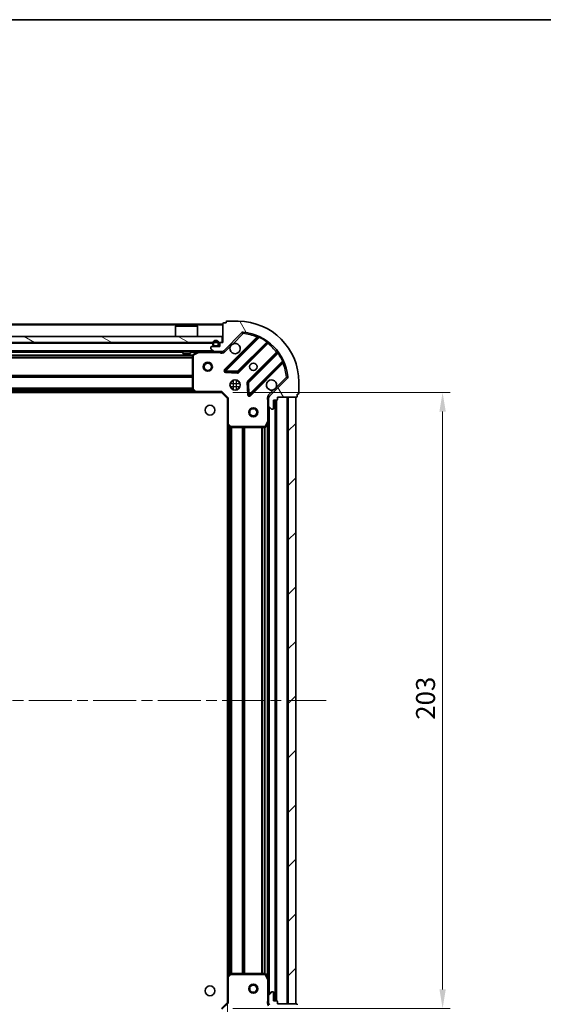
# Model space of a CAD drawing. Units: millimetres. Extents: x 36 to 6548, y 20 to 1144.
# Drawn here: x 1251 to 1424, y 819 to 1144 of the extents above; entities that cross this region are included whole.
import ezdxf

# ---------------------------------------------------------------- set-up
doc = ezdxf.new("R2010")
doc.units = ezdxf.units.MM
doc.header["$LTSCALE"] = 2.5
doc.linetypes.add('CHAIN', pattern=[0.35429999999999995, 0.2362, -0.0295, 0.0591, -0.0295])
doc.layers.get('Defpoints').update_dxf_attribs({"lineweight": 25})
for name, color, linetype, lineweight in [('Border (ISO)', 7, 'Continuous', 35), ('Centerline (ISO)', 131, 'Continuous', 18), ('Dimension (ISO)', 7, 'Continuous', 18), ('Hatch (ISO)', 1, 'Continuous', 18), ('Visible (ISO)', 7, 'Continuous', 35), ('Visible Narrow (ISO)', 7, 'Continuous', 25)]:
    doc.layers.add(name, color=color, linetype=linetype, lineweight=lineweight)
doc.styles.add('Note Text (TK)', font='MS PGothic.ttf')
doc.dimstyles.new('Default - Method 1b (TK)', dxfattribs={"dimscale": 2.5, "dimtxt": 2.5, "dimasz": 2.5, "dimexe": 1, "dimexo": 1.499999999999999, "dimgap": 1, "dimtad": 1, "dimrnd": 1e-08, "dimdsep": 46, "dimtxsty": 'Note Text (TK)', "dimcen": 0.09, "dimdle": 5, "dimclrd": 100, "dimclre": 100, "dimclrt": 7, "dimadec": 1, "dimazin": 1, "dimtfac": 1, "dimtmove": 0, "dimatfit": 3, "dimfxl": 1, "dimtolj": 1, "dimlwd": -1, "dimlwe": -1, "dimarcsym": 0})
pattern_1 = [(45, (965.75, -12.00000000000001), (-8.980256121069154, 8.980256121069154), [])]

# ---------------------------------------------------------------- blocks, each defined once
blk = doc.blocks.new('図面枠 tk図枠')
at = {"layer": 'Border (ISO)'}
blk.add_line((14.49999999999999, 289), (405.4999999999999, 289), dxfattribs=at)
blk = doc.blocks.new('*D31')
at = {"layer": 'Defpoints', "color": 0}
for p in [(1319.598849048959, 828.5266118826481), (1116.598849048959, 820.0900093479095), (1319.598849048959, 746.3850148855994)]:
    blk.add_point(p, dxfattribs=at)
at = {"layer": 'Dimension (ISO)', "color": 100}
for p, q in [((1319.598849048959, 824.7766118826479), (1319.598849048959, 743.8850148855993)), ((1116.598849048959, 816.3400093479094), (1116.598849048959, 743.8850148855993)), ((1122.848849048959, 746.3850148855994), (1313.348849048959, 746.3850148855994))]:
    blk.add_line(p, q, dxfattribs=at)
for points in [[(1122.848849048959, 747.426681552266), (1122.848849048959, 745.3433482189326), (1116.598849048959, 746.3850148855994)], [(1313.348849048959, 747.426681552266), (1313.348849048959, 745.3433482189326), (1319.598849048959, 746.3850148855994)]]:
    blk.add_solid(points, dxfattribs=at)
at = {"layer": 'Dimension (ISO)', "color": 7, "insert": (1211.74231495805, 752.0100148855994), "char_height": 6.25, "attachment_point": 4, "style": 'Note Text (TK)'}
blk.add_mtext('\\A1;203', dxfattribs=at)
blk = doc.blocks.new('*D32')
at = {"layer": 'Defpoints', "color": 0}
for p in [(1317.598849048959, 1021.09000934791), (1317.59884904896, 818.0900093479102), (1390.483850353245, 818.0900093479102)]:
    blk.add_point(p, dxfattribs=at)
at = {"layer": 'Dimension (ISO)', "color": 100}
for p, q in [((1321.348849048959, 1021.09000934791), (1392.983850353245, 1021.09000934791)), ((1390.483850353245, 1014.84000934791), (1390.483850353245, 824.3400093479102)), ((1321.348849048959, 818.0900093479102), (1392.983850353245, 818.0900093479102))]:
    blk.add_line(p, q, dxfattribs=at)
for points in [[(1389.442183686579, 1014.84000934791), (1391.525517019912, 1014.84000934791), (1390.483850353245, 1021.09000934791)], [(1389.442183686579, 824.3400093479102), (1391.525517019912, 824.3400093479102), (1390.483850353245, 818.0900093479102)]]:
    blk.add_solid(points, dxfattribs=at)
at = {"layer": 'Dimension (ISO)', "color": 7, "insert": (1384.858850353245, 913.2334752570002), "char_height": 6.25, "attachment_point": 4, "rotation": 90, "style": 'Note Text (TK)'}
blk.add_mtext('\\A1;203', dxfattribs=at)

msp = doc.modelspace()

# ---------------------------------------------------------------- hatches: boundary and pattern name
at = {"layer": 'Hatch (ISO)'}
h = msp.add_hatch(dxfattribs=at)
h.set_pattern_fill('ANSI31', color=256, scale=101.6, angle=75.00017538262, style=0)
h.set_pattern_definition([(120.00017538262, (965.75, -12.00000000000001), (-10.99850319063436, -6.350033666493875), [])])
edge = h.paths.add_edge_path()
edge.add_line((1318.098849048959, 1037.59000934791), (1317.398849048959, 1037.59000934791))
edge.add_ellipse((1317.398849048959, 1037.29000934791), major_axis=(-0.2999999999999958, 3.3e-15), ratio=1, start_angle=270.0000000000006, end_angle=360.000000000004)
edge.add_line((1317.098849048959, 1037.29000934791), (1317.098849048959, 1036.29000934791))
edge.add_line((1317.098849048959, 1036.290009347909), (1314.398849048959, 1036.290009347909))
edge.add_ellipse((1314.398849048959, 1035.990009347909), major_axis=(-0.3000000000000014, -2.2e-15), ratio=1, start_angle=269.9999999999996, end_angle=359.9999999999996)
edge.add_line((1314.098849048959, 1035.990009347909), (1314.098849048959, 1035.797116129096))
edge.add_ellipse((1314.598849048959, 1035.797116129096), major_axis=(0, -0.4999999999999983), ratio=1, start_angle=270, end_angle=314.9999999999971)
edge.add_line((1314.245295658366, 1035.443562738503), (1314.952402439552, 1034.736455957316))
edge.add_ellipse((1315.305955830146, 1035.09000934791), major_axis=(0.3535533905932953, -0.3535533905932309), ratio=1, start_angle=269.9999999999991, end_angle=314.9999999999948)
edge.add_line((1315.305955830146, 1034.590009347909), (1317.684635486586, 1034.590009347909))
edge.add_ellipse((1317.684635486586, 1035.59000934791), major_axis=(1, -1e-15), ratio=1, start_angle=270.0000000000001, end_angle=315.0000000000001)
edge.add_line((1318.391742267772, 1034.882902566723), (1324.369727047136, 1040.860887346086))
edge.add_ellipse((1324.723280437729, 1040.507333955493), major_axis=(0.3535533905932354, 0.3535533905933094), ratio=1, start_angle=39.172893488876525, end_angle=89.99999999999977, ccw=False)
edge.add_ellipse((1323.098849048959, 1024.590009347909), major_axis=(16.41474100157035, -1.675194869668966), ratio=1, start_angle=11.65421302223848, end_angle=90.00000000000011, ccw=False)
edge.add_ellipse((1339.016173656542, 1026.214440736679), major_axis=(0.0507634808990754, -0.4974163939869648), ratio=1, start_angle=39.17289348887448, end_angle=90.00000000000028, ccw=False)
edge.add_line((1339.369727047136, 1025.860887346086), (1333.391742267772, 1019.882902566723))
edge.add_ellipse((1334.098849048959, 1019.175795785536), major_axis=(-0.7071067811865529, -0.7071067811865551), ratio=1, start_angle=269.9999999999992, end_angle=314.9999999999999)
edge.add_line((1333.098849048959, 1019.175795785536), (1333.098849048959, 1016.797116129096))
edge.add_ellipse((1333.598849048959, 1016.797116129096), major_axis=(-6.6e-15, -0.4999999999999849), ratio=1, start_angle=270.0000000000028, end_angle=314.9999999999964)
edge.add_line((1333.245295658366, 1016.443562738503), (1333.952402439552, 1015.736455957316))
edge.add_ellipse((1334.305955830145, 1016.090009347909), major_axis=(0.3535533905932909, -0.3535533905932664), ratio=1, start_angle=269.9999999999995, end_angle=314.999999999998)
edge.add_line((1334.305955830145, 1015.590009347909), (1334.498849048959, 1015.590009347909))
edge.add_ellipse((1334.498849048959, 1015.890009347909), major_axis=(0.3000000000000025, 1.1e-15), ratio=1, start_angle=269.9999999999998, end_angle=359.9999999999998)
edge.add_line((1334.798849048959, 1015.890009347909), (1334.798849048959, 1018.590009347909))
edge.add_line((1334.798849048959, 1018.590009347909), (1335.798849048959, 1018.590009347909))
edge.add_ellipse((1335.798849048959, 1018.890009347909), major_axis=(0.2999999999999969, -4.4e-15), ratio=1, start_angle=269.9999999999974, end_angle=360.0000000000042)
edge.add_line((1336.098849048959, 1018.890009347909), (1336.098849048959, 1019.590009347909))
edge.add_line((1336.098849048959, 1019.590009347909), (1342.298849048959, 1019.590009347909))
edge.add_ellipse((1342.298849048959, 1019.890009347909), major_axis=(0.3000000000000014, 2.2e-15), ratio=1, start_angle=269.9999999999996, end_angle=359.9999999999996)
edge.add_line((1342.598849048959, 1019.890009347909), (1342.598849048959, 1020.59000934791))
edge.add_line((1342.598849048959, 1020.59000934791), (1342.798849048959, 1020.59000934791))
edge.add_ellipse((1342.798849048959, 1020.890009347909), major_axis=(0.299999999999998, -2.2e-15), ratio=1, start_angle=270.0000000000004, end_angle=360.0000000000004)
edge.add_line((1343.098849048959, 1020.890009347909), (1343.098849048959, 1024.590009347909))
edge.add_ellipse((1323.098849048959, 1024.590009347909), major_axis=(-1.01e-14, 20), ratio=1, start_angle=269.9999999999999, end_angle=360)
edge.add_line((1323.098849048959, 1044.590009347909), (1319.398849048959, 1044.590009347909))
edge.add_ellipse((1319.398849048959, 1044.290009347909), major_axis=(-0.3000000000000003, 0), ratio=1, start_angle=270, end_angle=360)
edge.add_line((1319.098849048959, 1044.290009347909), (1319.098849048959, 1044.090009347909))
edge.add_line((1319.098849048959, 1044.090009347909), (1318.398849048959, 1044.090009347909))
edge.add_ellipse((1318.398849048959, 1043.790009347909), major_axis=(-0.3000000000000025, -3.3e-15), ratio=1, start_angle=269.9999999999993, end_angle=359.999999999996)
edge.add_line((1318.098849048959, 1043.790009347909), (1318.098849048959, 1037.590009347909))
h = msp.add_hatch(dxfattribs=at)
h.set_pattern_fill('ANSI31', color=256, scale=101.6, angle=105.00024553567, style=0)
h.set_pattern_definition([(150.00024553567, (965.75, -12.00000000000001), (-6.349952866808234, -10.99854984028867), [])])
h.paths.add_polyline_path([(1317.848849048959, 1037.590009347909), (1317.848849048959, 1039.590009347909), (1118.348849048959, 1039.590009347909), (1118.348849048959, 1037.590009347909)])
h = msp.add_hatch(dxfattribs=at)
h.set_pattern_fill('ANSI31', color=256, scale=101.6, style=0)
h.set_pattern_definition(pattern_1)
h.paths.add_polyline_path([(1342.098849048959, 819.5900093479096), (1342.098849048959, 1019.590009347909), (1339.598849048959, 1019.590009347909), (1339.598849048959, 819.5900093479096)])
h = msp.add_hatch(dxfattribs=at)
h.set_pattern_fill('ANSI31', color=256, scale=101.6, style=0)
h.set_pattern_definition(pattern_1)
edge = h.paths.add_edge_path()
edge.add_line((1336.098849048959, 819.5900093479094), (1336.098849048959, 820.2900093479096))
edge.add_ellipse((1335.798849048959, 820.2900093479096), major_axis=(3.3e-15, 0.2999999999999958), ratio=1, start_angle=270.0000000000006, end_angle=360.000000000004)
edge.add_line((1335.798849048959, 820.5900093479096), (1334.798849048959, 820.5900093479096))
edge.add_line((1334.798849048959, 820.5900093479094), (1334.798849048959, 823.2900093479095))
edge.add_ellipse((1334.498849048959, 823.2900093479095), major_axis=(-2.2e-15, 0.3000000000000014), ratio=1, start_angle=269.9999999999996, end_angle=359.9999999999996)
edge.add_line((1334.498849048959, 823.5900093479095), (1334.305955830146, 823.5900093479095))
edge.add_ellipse((1334.305955830145, 823.0900093479094), major_axis=(-0.4999999999999983, 0), ratio=1, start_angle=270, end_angle=314.9999999999971)
edge.add_line((1333.952402439553, 823.4435627385028), (1333.245295658366, 822.7364559573163))
edge.add_ellipse((1333.598849048959, 822.382902566723), major_axis=(-0.3535533905932309, -0.3535533905932953), ratio=1, start_angle=269.9999999999991, end_angle=314.9999999999948)
edge.add_line((1333.098849048959, 822.382902566723), (1333.098849048959, 820.0042229102825))
edge.add_ellipse((1334.098849048959, 820.0042229102825), major_axis=(-1.2e-15, -1), ratio=1, start_angle=269.999999999999, end_angle=315.0000000000001)
edge.add_line((1333.391742267773, 819.2971161290961), (1339.369727047136, 813.3191313497329))
edge.add_ellipse((1339.016173656542, 812.9655779591398), major_axis=(0.3535533905933094, -0.3535533905932354), ratio=1, start_angle=39.172893488876525, end_angle=89.99999999999687, ccw=False)
edge.add_ellipse((1323.098849048959, 814.5900093479095), major_axis=(-1.675194869668968, -16.41474100157035), ratio=1, start_angle=11.65421302223848, end_angle=90.00000000000011, ccw=False)
edge.add_ellipse((1324.723280437729, 798.6726847403262), major_axis=(-0.4974163939869648, -0.0507634808990753), ratio=1, start_angle=39.17289348887448, end_angle=90.00000000000028, ccw=False)
edge.add_line((1324.369727047136, 798.319131349733), (1318.391742267772, 804.297116129096))
edge.add_ellipse((1317.684635486586, 803.5900093479096), major_axis=(-0.7071067811865551, 0.7071067811865529), ratio=1, start_angle=270.0000000000006, end_angle=314.9999999999999)
edge.add_line((1317.684635486586, 804.5900093479094), (1315.305955830146, 804.5900093479094))
edge.add_ellipse((1315.305955830146, 804.0900093479095), major_axis=(-0.4999999999999849, 6.7e-15), ratio=1, start_angle=270.0000000000007, end_angle=314.9999999999964)
edge.add_line((1314.952402439552, 804.4435627385029), (1314.245295658366, 803.7364559573163))
edge.add_ellipse((1314.598849048959, 803.382902566723), major_axis=(-0.3535533905932664, -0.3535533905932909), ratio=1, start_angle=270.0000000000023, end_angle=314.999999999998)
edge.add_line((1314.098849048959, 803.382902566723), (1314.098849048959, 803.1900093479096))
edge.add_ellipse((1314.398849048959, 803.1900093479094), major_axis=(1.1e-15, -0.3000000000000025), ratio=1, start_angle=269.9999999999998, end_angle=359.9999999999998)
edge.add_line((1314.398849048959, 802.8900093479094), (1317.098849048959, 802.8900093479094))
edge.add_line((1317.098849048959, 802.8900093479094), (1317.098849048959, 801.8900093479095))
edge.add_ellipse((1317.398849048959, 801.8900093479095), major_axis=(-4.5e-15, -0.2999999999999969), ratio=1, start_angle=270.0000000000042, end_angle=360.0000000000042)
edge.add_line((1317.398849048959, 801.5900093479096), (1318.098849048959, 801.5900093479096))
edge.add_line((1318.098849048959, 801.5900093479096), (1318.098849048959, 795.3900093479095))
edge.add_ellipse((1318.398849048959, 795.3900093479095), major_axis=(2.2e-15, -0.3000000000000014), ratio=1, start_angle=269.9999999999962, end_angle=359.9999999999996)
edge.add_line((1318.398849048959, 795.0900093479094), (1319.098849048959, 795.0900093479094))
edge.add_line((1319.098849048959, 795.0900093479097), (1319.098849048959, 794.8900093479097))
edge.add_ellipse((1319.398849048959, 794.8900093479095), major_axis=(-2.2e-15, -0.299999999999998), ratio=1, start_angle=270.0000000000004, end_angle=360.0000000000004)
edge.add_line((1319.398849048959, 794.5900093479094), (1323.098849048959, 794.5900093479094))
edge.add_ellipse((1323.098849048959, 814.5900093479095), major_axis=(20, 7.7e-15), ratio=1, start_angle=270, end_angle=360)
edge.add_line((1343.098849048959, 814.5900093479095), (1343.098849048959, 818.2900093479094))
edge.add_ellipse((1342.798849048959, 818.2900093479094), major_axis=(0, 0.3000000000000003), ratio=1, start_angle=270, end_angle=360)
edge.add_line((1342.798849048959, 818.5900093479096), (1342.598849048959, 818.5900093479096))
edge.add_line((1342.598849048959, 818.5900093479096), (1342.598849048959, 819.2900093479096))
edge.add_ellipse((1342.298849048959, 819.2900093479094), major_axis=(-3.3e-15, 0.3000000000000025), ratio=1, start_angle=269.9999999999994, end_angle=359.9999999999994)
edge.add_line((1342.298849048959, 819.5900093479094), (1336.098849048959, 819.5900093479094))

# ---------------------------------------------------------------- linework, layer by layer
at = {"layer": 'Centerline (ISO)', "linetype": 'CHAIN', "ltscale": 23.99096870422363}
msp.add_line((1084.098849048959, 919.5900093479094), (1352.098849048959, 919.5900093479096), dxfattribs=at)
at = {"layer": 'Visible (ISO)'}
for p, q in [((1318.098849048959, 1043.590009347909), (1118.098849048959, 1043.590009347909)), ((1302.598849048959, 1043.090009347909), (1302.498849048959, 1042.990009347909)), ((1309.698849048959, 1042.990009347909), (1302.498849048959, 1042.990009347909)), ((1302.498849048959, 1039.590009347909), (1302.498849048959, 1042.990009347909)), ((1302.598849048959, 1043.090009347909), (1309.598849048959, 1043.090009347909)), ((1309.598849048959, 1043.090009347909), (1309.698849048959, 1042.990009347909)), ((1309.698849048959, 1039.590009347909), (1309.698849048959, 1042.990009347909)), ((1318.098849048959, 1043.790009347909), (1318.098849048959, 1037.590009347909)), ((1319.098849048959, 1044.090009347909), (1318.398849048959, 1044.090009347909)), ((1319.098849048959, 1044.290009347909), (1319.098849048959, 1044.090009347909)), ((1323.098849048959, 1044.590009347909), (1319.398849048959, 1044.590009347909)), ((1317.848849048959, 1039.590009347909), (1118.348849048959, 1039.590009347909)), ((1317.848849048959, 1037.590009347909), (1317.848849048959, 1039.590009347909)), ((1318.391742267772, 1034.882902566723), (1324.369727047136, 1040.860887346086)), ((1329.611366060407, 1039.302526359358), (1318.788025549983, 1028.479185848933)), ((1118.348849048959, 1037.590009347909), (1317.848849048959, 1037.590009347909)), ((1314.098849048959, 1035.990009347909), (1314.098849048959, 1035.797116129096)), ((1314.245295658366, 1035.443562738503), (1314.952402439552, 1034.736455957316)), ((1317.098849048959, 1036.290009347909), (1314.398849048959, 1036.290009347909)), ((1314.748849048959, 1037.29000934791), (1314.748849048959, 1036.790009347909)), ((1314.948849048959, 1037.29000934791), (1314.948849048959, 1036.790009347909)), ((1314.948849048959, 1036.790009347909), (1314.948849048959, 1037.29000934791)), ((1315.248849048959, 1036.490009347909), (1316.248849048959, 1036.490009347909)), ((1316.248849048959, 1036.490009347909), (1315.248849048959, 1036.490009347909)), ((1315.248849048959, 1036.29000934791), (1316.248849048959, 1036.29000934791)), ((1316.548849048959, 1036.790009347909), (1316.548849048959, 1037.29000934791)), ((1316.548849048959, 1037.29000934791), (1316.548849048959, 1036.790009347909)), ((1316.748849048959, 1036.790009347909), (1316.748849048959, 1037.29000934791)), ((1317.098849048959, 1037.290009347909), (1317.098849048959, 1036.290009347909)), ((1318.098849048959, 1037.590009347909), (1317.398849048959, 1037.590009347909)), ((1323.141936846321, 1027.883349676965), (1332.841371937698, 1037.582784768343)), ((1315.305955830146, 1034.590009347909), (1120.891742267772, 1034.590009347909)), ((1304.848849048959, 1034.590009347909), (1304.848849048959, 1033.990009347909)), ((1304.848849048959, 1033.990009347909), (1307.348849048959, 1033.990009347909)), ((1307.348849048959, 1034.590009347909), (1307.348849048959, 1033.990009347909)), ((1308.098849048959, 1033.404599151284), (1308.098849048959, 1022.208227424288)), ((1310.035505363559, 1034.558337505209), (1308.264684970309, 1033.672927308584)), ((1315.305955830146, 1034.590009347909), (1317.684635486586, 1034.590009347909)), ((1318.098849048959, 1034.590009347909), (1317.684635486586, 1034.590009347909)), ((1318.098849048959, 1034.590009347909), (1318.098849048959, 1034.679829626785)), ((1318.098849048959, 1034.589531010878), (1318.098849048959, 1034.239743808239)), ((1336.091624469393, 1034.332532236649), (1326.392189378015, 1024.633097145271)), ((1326.988025549983, 1020.279185848933), (1337.811366060407, 1031.102526359358)), ((1318.987071768129, 1027.967339348103), (1322.916718995755, 1027.795767244847)), ((1339.369727047136, 1025.860887346086), (1333.391742267772, 1019.882902566723)), ((1320.724076340472, 1024.590009347909), (1321.098849048959, 1024.590009347909)), ((1320.724076340473, 1022.590009347909), (1321.098849048959, 1022.590009347909)), ((1321.098849048959, 1024.590009347908), (1321.098849048959, 1024.964782056395)), ((1321.098849048959, 1022.215236639421), (1321.098849048959, 1022.590009347908)), ((1323.098849048959, 1024.590009347908), (1323.098849048959, 1024.964782056395)), ((1323.098849048959, 1024.590009347909), (1323.473621757446, 1024.590009347909)), ((1323.098849048959, 1022.590009347909), (1323.473621757446, 1022.590009347909)), ((1323.098849048959, 1022.215236639422), (1323.098849048959, 1022.590009347908)), ((1326.304606945897, 1024.407879294706), (1326.476179049152, 1020.47823206708)), ((1343.098849048959, 1020.890009347909), (1343.098849048959, 1024.590009347909)), ((1309.16224651422, 1021.090009347909), (1127.035451583698, 1021.090009347909)), ((1308.179495999964, 1022.003571029576), (1308.942893465225, 1021.185352953197)), ((1309.16224651422, 1021.090009347909), (1317.598849048959, 1021.090009347909)), ((1317.598849048959, 1021.090009347909), (1317.723113117671, 1021.39000934791)), ((1317.598849048959, 1021.090009347909), (1319.598849048959, 1019.090009347909)), ((1319.898849048959, 1019.214273416621), (1319.598849048959, 1019.090009347909)), ((1333.188669327834, 1019.590009347909), (1332.748583509289, 1019.590009347909)), ((1333.098849048959, 1019.175795785536), (1333.098849048959, 1019.590009347909)), ((1333.098849048959, 1019.175795785536), (1333.098849048959, 1016.797116129096)), ((1336.098849048959, 1018.890009347909), (1336.098849048959, 1019.590009347909)), ((1336.098849048959, 1019.590009347909), (1342.298849048959, 1019.590009347909)), ((1342.098849048959, 1019.590009347909), (1339.598849048959, 1019.590009347909)), ((1339.598849048959, 1019.590009347909), (1339.598849048959, 819.5900093479096)), ((1342.098849048959, 819.5900093479096), (1342.098849048959, 1019.590009347909)), ((1342.598849048959, 1019.890009347909), (1342.598849048959, 1020.59000934791)), ((1342.598849048959, 1020.59000934791), (1342.798849048959, 1020.59000934791)), ((1319.598849048959, 1019.090009347909), (1319.598849048959, 1010.653406813171)), ((1333.098849048959, 1011.660829741159), (1333.098849048959, 1016.797116129096)), ((1333.245295658366, 1016.443562738503), (1333.952402439552, 1015.736455957316)), ((1334.798849048959, 1015.890009347909), (1334.798849048959, 1018.590009347909)), ((1334.798849048959, 1018.590009347909), (1335.798849048959, 1018.590009347909)), ((1335.59884904896, 820.5900093479096), (1335.598849048959, 1018.590009347909)), ((1334.305955830145, 1015.590009347909), (1334.498849048959, 1015.590009347909)), ((1319.59884904896, 828.5266118826481), (1319.598849048959, 1010.653406813171)), ((1319.694192654247, 1010.434053764176), (1320.512410730625, 1009.670656298914)), ((1320.717067125338, 1009.590009347909), (1331.913438852334, 1009.590009347909)), ((1332.181767009634, 1009.755845269259), (1333.067177206259, 1011.526665662509)), ((1333.098849048959, 827.5191889546595), (1333.098849048959, 1011.660829741159)), ((1319.598849048959, 828.5266118826481), (1319.598849048959, 820.0900093479095)), ((1320.512410730626, 829.5093623969044), (1319.694192654247, 828.7459649316428)), ((1331.913438852334, 829.5900093479094), (1320.717067125338, 829.5900093479094)), ((1333.067177206259, 827.6533530333095), (1332.181767009634, 829.4241734265595)), ((1333.098849048959, 822.382902566723), (1333.098849048959, 827.5191889546595)), ((1333.098849048959, 822.382902566723), (1333.098849048959, 820.0042229102825)), ((1333.952402439553, 823.4435627385028), (1333.245295658366, 822.7364559573163)), ((1334.498849048959, 823.5900093479095), (1334.305955830145, 823.5900093479095)), ((1334.798849048959, 820.5900093479094), (1334.798849048959, 823.2900093479095)), ((1319.598849048959, 820.0900093479095), (1317.598849048959, 818.0900093479094)), ((1319.598849048959, 820.0900093479097), (1319.898849048959, 819.9657452791976)), ((1333.188669327834, 819.5900093479094), (1332.748583509289, 819.5900093479094)), ((1333.098849048959, 819.5900093479094), (1333.098849048959, 820.0042229102825)), ((1335.798849048959, 820.5900093479094), (1334.798849048959, 820.5900093479094)), ((1336.098849048959, 819.5900093479094), (1336.098849048959, 820.2900093479096)), ((1342.298849048959, 819.5900093479094), (1336.098849048959, 819.5900093479094)), ((1339.598849048959, 819.5900093479096), (1342.098849048959, 819.5900093479096))]:
    msp.add_line(p, q, dxfattribs=at)
for centre, radius in [((1313.098849048959, 1029.590009347909), 1.5), ((1313.098849048959, 1029.590009347909), 1.193275), ((1328.098849048959, 1029.590009347909), 1.2295), ((1322.098849048959, 1023.590009347909), 1.7), ((1313.798849048959, 1015.290009347909), 1.621), ((1328.098849048959, 1014.59000934791), 1.5), ((1328.098849048959, 1014.59000934791), 1.193275), ((1313.798849048959, 823.8900093479097), 1.621), ((1328.098849048959, 824.5900093479097), 1.5), ((1328.098849048959, 824.5900093479097), 1.193275)]:
    msp.add_circle(centre, radius, dxfattribs=at)
for centre, radius, start, end in [((1318.398849048959, 1043.790009347909), 0.3, 90, 180), ((1319.398849048959, 1044.290009347909), 0.3, 90, 180), ((1323.098849048959, 1024.590009347909), 20, 0, 90), ((1324.723280437729, 1040.507333955493), 0.5, 84.17289348887697, 135.0000000000078), ((1323.098849048959, 1024.590009347909), 16.5, 5.827106511118822, 84.17289348888349), ((1329.399234026051, 1039.514658393714), 0.3000000000000011, 315.0000000000096, 67.11314160348743), ((1314.398849048959, 1035.990009347909), 0.3, 90, 180), ((1314.598849048959, 1035.797116129096), 0.5, 180, 224.9999999999922), ((1315.748849048959, 1037.29000934791), 1.000000000000003, 0, 180), ((1315.248849048959, 1036.790009347909), 0.5000000000000022, 180, 270), ((1315.748849048959, 1037.29000934791), 0.8000000000000002, 0, 180), ((1315.748849048959, 1037.29000934791), 0.8000000000000028, 0, 180), ((1315.248849048959, 1036.790009347909), 0.2999999999999998, 180, 270), ((1315.248849048959, 1036.790009347909), 0.3000000000000011, 180, 270), ((1316.248849048959, 1036.790009347909), 0.2999999999999997, 270, 0), ((1316.248849048959, 1036.790009347909), 0.3000000000000011, 270, 0), ((1316.248849048959, 1036.790009347909), 0.500000000000002, 270, 0), ((1317.398849048959, 1037.290009347909), 0.3, 90, 180), ((1322.098849048959, 1035.590009347909), 1.699999999999999, 152.4998288192984, 117.5001711807009), ((1333.053503972055, 1037.370652733987), 0.299999999999998, 52.08550031245881, 134.9999999999909), ((1308.398849048959, 1033.404599151284), 0.3, 116.5650511770795, 180), ((1310.169669442209, 1034.290009347909), 0.3, 90, 116.5650511770795), ((1315.305955830146, 1035.090009347909), 0.5000000000000001, 225.0000000000101, 270.0000000000065), ((1317.684635486586, 1035.590009347909), 1, 270, 314.9999999999957), ((1335.879492435037, 1034.544664271005), 0.300000000000002, 315.0000000000096, 37.9144996875551), ((1338.023498094763, 1030.890394325002), 0.3, 22.88685839650754, 135.0000000000003), ((1319.000157584339, 1028.267053814577), 0.3, 135.0000000000096, 267.5000000000145), ((1322.929804811965, 1028.095481711321), 0.3000000000000011, 267.499999999995, 314.9999999999957), ((1339.016173656542, 1026.214440736679), 0.5, 314.9999999999899, 5.827106511113152), ((1326.604321412371, 1024.420965110915), 0.3, 135.0000000000003, 182.5000000000023), ((1334.098849048959, 1023.590009347909), 1.7, 332.4998288192993, 297.500171180701), ((1308.398849048959, 1022.208227424288), 0.300000000000003, 180, 223.0148572051894), ((1309.16224651422, 1021.39000934791), 0.3, 223.0148572051894, 270), ((1326.775893515627, 1020.491317883289), 0.299999999999998, 182.5000000000015, 314.9999999999957), ((1334.098849048959, 1019.175795785536), 1, 135.0000000000003, 180), ((1342.298849048959, 1019.890009347909), 0.3, 270, 0), ((1342.798849048959, 1020.890009347909), 0.3, 270, 0), ((1333.598849048959, 1016.797116129096), 0.5, 180, 224.9999999999922), ((1334.498849048959, 1015.890009347909), 0.3, 270, 0), ((1335.798849048959, 1018.890009347909), 0.3, 270, 0), ((1334.305955830145, 1016.090009347909), 0.5000000000000001, 224.9999999999893, 269.9999999999935), ((1319.898849048959, 1010.653406813171), 0.3, 180, 226.9851427948193), ((1320.717067125338, 1009.890009347909), 0.3, 226.9851427948009, 270), ((1331.913438852334, 1009.890009347909), 0.3, 270, 333.4349488229286), ((1332.798849048959, 1011.660829741159), 0.3, 333.4349488229333, 0), ((1319.898849048959, 828.5266118826481), 0.3, 133.014857205199, 180), ((1320.717067125338, 829.2900093479095), 0.300000000000003, 90, 133.0148572052083), ((1331.913438852334, 829.2900093479095), 0.2999999999999999, 26.56505117707162, 89.99999999998697), ((1332.798849048959, 827.5191889546595), 0.3, 0, 26.56505117707162), ((1333.598849048959, 822.382902566723), 0.5000000000000001, 135.0000000000078, 180), ((1334.305955830145, 823.0900093479094), 0.5, 90, 135.0000000000078), ((1334.498849048959, 823.2900093479095), 0.3, 0, 90), ((1334.098849048959, 820.0042229102825), 1, 180, 224.9999999999997), ((1335.798849048959, 820.2900093479096), 0.3, 0, 90), ((1342.298849048959, 819.2900093479094), 0.3, 0, 90)]:
    msp.add_arc(centre, radius, start, end, dxfattribs=at)
for points, knots in [([(1320.5909329778, 1036.374986495563), (1320.671939846691, 1036.529493696536), (1320.777921485425, 1036.67324484041), (1321.015613556458, 1036.910936911443), (1321.159364700333, 1037.016918550178), (1321.313871901305, 1037.097925419069)], [0.278912593627149, 0.278912593627149, 0.278912593627149, 0.278912593627149, 0.3293346962055609, 0.3293346962055609, 0.379756798783975, 0.379756798783975, 0.379756798783975, 0.379756798783975]), ([(1335.606765120118, 1022.805032200255), (1335.525758251227, 1022.650524999283), (1335.419776612492, 1022.506773855409), (1335.18208454146, 1022.269081784376), (1335.038333397585, 1022.163100145641), (1334.883826196613, 1022.08209327675)], [0.2789125936271541, 0.2789125936271541, 0.2789125936271541, 0.2789125936271541, 0.3293346962055698, 0.3293346962055698, 0.379756798783984, 0.379756798783984, 0.379756798783984, 0.379756798783984])]:
    msp.add_open_spline(points, degree=3, knots=knots, dxfattribs=at)
at = {"layer": 'Visible Narrow (ISO)'}
for p, q in [((1318.098849048959, 1043.290009347909), (1118.098849048959, 1043.290009347909)), ((1329.246426251397, 1039.36185061906), (1318.575893515627, 1028.691317883289)), ((1319.000157584339, 1028.267053814577), (1329.986160092581, 1039.253056322819)), ((1321.313871901305, 1037.097925419069), (1324.723280437729, 1040.507333955493)), ((1324.369727047136, 1040.860887346086), (1324.723280437729, 1040.507333955493)), ((1324.723280437729, 1040.507333955493), (1324.774043918628, 1041.00475034948)), ((1329.458558285753, 1039.149718584704), (1329.246426251397, 1039.36185061906)), ((1330.113702889685, 1039.524594229762), (1329.986160092581, 1039.253056322819)), ((1314.748849048959, 1037.290009347909), (1121.448849048959, 1037.29000934791)), ((1317.098849048959, 1037.290009347909), (1316.748849048959, 1037.290009347909)), ((1318.745295658366, 1034.529349176129), (1320.5909329778, 1036.374986495563)), ((1332.568424166576, 1037.734101065932), (1322.929804811965, 1028.095481711321)), ((1323.354068880677, 1027.671217642609), (1332.910980531765, 1037.228129293698)), ((1332.568424166576, 1037.734101065932), (1332.743786668754, 1037.977510171822)), ((1332.698848497409, 1037.440261328053), (1332.910980531765, 1037.228129293698)), ((1314.798849048959, 1034.890009347909), (1121.398849048959, 1034.890009347909)), ((1308.104843977478, 1033.464273416621), (1128.09285412044, 1033.464273416621)), ((1308.098849048959, 1033.252141382265), (1128.098849048959, 1033.252141382265)), ((1308.098849048959, 1032.627877313553), (1128.098849048959, 1032.627877313553)), ((1308.098849048959, 1032.415745279197), (1128.098849048959, 1032.415745279197)), ((1304.848849048959, 1034.290009347909), (1131.348849048959, 1034.29000934791)), ((1309.498849048959, 1034.290009347909), (1307.348849048959, 1034.290009347909)), ((1308.398849048959, 1033.404599151284), (1308.098849048959, 1033.404599151284)), ((1308.264684970309, 1033.672927308584), (1308.398849048959, 1033.404599151284)), ((1308.398849048959, 1033.404599151284), (1310.169669442209, 1034.290009347909)), ((1308.398849048959, 1022.208227424288), (1308.398849048959, 1033.404599151284)), ((1310.169669442209, 1034.290009347909), (1310.035505363559, 1034.558337505209)), ((1310.169669442209, 1034.590009347909), (1310.169669442209, 1034.290009347909)), ((1310.169669442209, 1034.290009347909), (1316.936304009231, 1034.290009347909)), ((1316.936304009231, 1034.590009347909), (1316.936304009231, 1034.290009347909)), ((1318.745295658366, 1034.529349176129), (1318.391742267772, 1034.882902566723)), ((1335.736968994747, 1034.402140830715), (1326.180057343659, 1024.845229179627)), ((1326.604321412371, 1024.420965110915), (1336.242940766982, 1034.059584465526)), ((1335.949101029103, 1034.190008796359), (1335.736968994747, 1034.402140830715)), ((1336.486349872872, 1034.234946967704), (1336.242940766982, 1034.059584465526)), ((1337.761896023869, 1031.477320391531), (1326.775893515627, 1020.491317883289)), ((1327.200157584339, 1020.067053814577), (1337.870690320109, 1030.737586550348)), ((1337.658558285753, 1030.949718584704), (1337.870690320109, 1030.737586550348)), ((1337.761896023869, 1031.477320391531), (1338.033433930811, 1031.604863188635)), ((1308.098849048959, 1026.764273416621), (1128.098849048959, 1026.764273416621)), ((1308.098849048959, 1026.552141382265), (1128.098849048959, 1026.552141382265)), ((1308.098849048959, 1026.227877313553), (1128.098849048959, 1026.227877313553)), ((1308.098849048959, 1026.015745279197), (1128.098849048959, 1026.015745279198)), ((1318.575893515627, 1028.691317883289), (1318.788025549983, 1028.479185848933)), ((1318.788025549983, 1028.479185848933), (1319.000157584339, 1028.267053814577)), ((1318.987071768129, 1027.967339348103), (1318.97398595192, 1027.667624881628)), ((1318.97398595192, 1027.667624881628), (1322.903633179546, 1027.496052778372)), ((1319.000157584339, 1028.267053814577), (1318.987071768129, 1027.967339348103)), ((1322.929804811965, 1028.095481711321), (1319.000157584339, 1028.267053814577)), ((1322.903633179546, 1027.496052778372), (1322.916718995755, 1027.795767244847)), ((1322.916718995755, 1027.795767244847), (1322.929804811965, 1028.095481711321)), ((1322.929804811965, 1028.095481711321), (1323.141936846321, 1027.883349676965)), ((1323.141936846321, 1027.883349676965), (1323.354068880677, 1027.671217642609)), ((1339.016173656542, 1026.214440736679), (1335.606765120118, 1022.805032200255)), ((1339.513590050529, 1026.265204217578), (1339.016173656542, 1026.214440736679)), ((1339.016173656542, 1026.214440736679), (1339.369727047136, 1025.860887346086)), ((1308.098849048959, 1022.514273416621), (1128.098849048959, 1022.514273416621)), ((1320.474041368032, 1024.090009347909), (1323.723656729886, 1024.090009347909)), ((1320.474041368032, 1023.090009347909), (1323.723656729886, 1023.090009347909)), ((1321.598849048959, 1021.965201666981), (1321.598849048959, 1025.214817028835)), ((1322.598849048959, 1021.965201666981), (1322.598849048959, 1025.214817028835)), ((1326.304606945897, 1024.407879294706), (1326.004892479422, 1024.394793478496)), ((1326.004892479422, 1024.394793478496), (1326.176464582678, 1020.46514625087)), ((1326.180057343659, 1024.845229179627), (1326.392189378015, 1024.633097145271)), ((1326.604321412371, 1024.420965110915), (1326.304606945896, 1024.407879294706)), ((1326.392189378015, 1024.633097145271), (1326.604321412371, 1024.420965110915)), ((1326.775893515627, 1020.491317883289), (1326.604321412371, 1024.420965110915)), ((1308.751949048959, 1021.390009347909), (1127.445749048959, 1021.39000934791)), ((1308.401387425067, 1021.765745279197), (1127.796310672851, 1021.765745279197)), ((1308.203468237013, 1021.977877313553), (1127.994229860905, 1021.977877313553)), ((1308.098849048959, 1022.302141382265), (1128.098849048959, 1022.302141382265)), ((1308.098849048959, 1022.208227424288), (1308.398849048959, 1022.208227424288)), ((1308.398849048959, 1022.208227424288), (1308.179495999964, 1022.003571029576)), ((1309.16224651422, 1021.39000934791), (1308.398849048959, 1022.208227424288)), ((1308.942893465225, 1021.185352953197), (1309.16224651422, 1021.39000934791)), ((1317.723113117671, 1021.39000934791), (1309.16224651422, 1021.39000934791)), ((1309.16224651422, 1021.39000934791), (1309.16224651422, 1021.090009347909)), ((1317.723113117671, 1021.39000934791), (1319.898849048959, 1019.214273416621)), ((1319.898849048959, 1010.653406813171), (1319.898849048959, 1019.214273416621)), ((1326.176464582678, 1020.46514625087), (1326.476179049152, 1020.47823206708)), ((1326.476179049152, 1020.47823206708), (1326.775893515627, 1020.491317883289)), ((1326.775893515627, 1020.491317883289), (1326.988025549983, 1020.279185848933)), ((1326.988025549983, 1020.279185848933), (1327.200157584339, 1020.067053814577)), ((1334.883826196613, 1022.08209327675), (1333.038188877179, 1020.236455957316)), ((1333.038188877179, 1020.236455957316), (1333.391742267772, 1019.882902566723)), ((1339.298849048959, 819.5900093479096), (1339.298849048959, 1019.590009347909)), ((1332.798849048959, 1018.427464308172), (1332.798849048959, 1011.660829741159)), ((1333.098849048959, 1018.427464308169), (1332.798849048963, 1018.427464308172)), ((1333.39884904896, 822.8900093479099), (1333.398849048959, 1016.290009347909)), ((1335.298849048959, 820.5900093479096), (1335.298849048959, 1018.590009347909)), ((1335.898849048959, 820.5728520603841), (1335.898849048959, 1018.607166635435)), ((1319.598849048959, 1010.653406813171), (1319.898849048959, 1010.653406813171)), ((1319.898849048959, 1010.653406813171), (1319.694192654247, 1010.434053764176)), ((1320.717067125338, 1009.890009347909), (1319.898849048959, 1010.653406813171)), ((1319.89884904896, 828.9369093479098), (1319.89884904896, 1010.243109347909)), ((1320.274584980247, 829.2874709718017), (1320.274584980247, 1009.892547724017)), ((1320.486717014604, 829.4853901598559), (1320.486717014603, 1009.694628535963)), ((1320.512410730625, 1009.670656298914), (1320.717067125338, 1009.890009347909)), ((1331.913438852334, 1009.890009347909), (1320.717067125338, 1009.890009347909)), ((1320.717067125338, 1009.890009347909), (1320.717067125338, 1009.590009347909)), ((1320.810981083315, 829.5900093479094), (1320.810981083315, 1009.590009347909)), ((1321.023113117671, 829.5900093479094), (1321.023113117671, 1009.590009347909)), ((1324.524584980248, 829.5900093479094), (1324.524584980247, 1009.590009347909)), ((1324.736717014604, 829.5900093479094), (1324.736717014603, 1009.590009347909)), ((1325.060981083315, 829.5900093479094), (1325.060981083315, 1009.590009347909)), ((1325.273113117672, 829.5900093479094), (1325.273113117671, 1009.590009347909)), ((1330.924584980248, 829.5900093479094), (1330.924584980248, 1009.590009347909)), ((1331.136717014604, 829.5900093479094), (1331.136717014604, 1009.590009347909)), ((1331.760981083315, 829.5900093479094), (1331.760981083315, 1009.590009347909)), ((1332.798849048959, 1011.660829741159), (1331.913438852334, 1009.890009347909)), ((1331.913438852334, 1009.890009347909), (1332.181767009634, 1009.755845269259)), ((1331.913438852334, 1009.590009347909), (1331.913438852334, 1009.890009347909)), ((1331.973113117671, 829.5840144193904), (1331.973113117671, 1009.596004276429)), ((1333.067177206259, 1011.526665662509), (1332.798849048959, 1011.660829741159)), ((1332.798849048959, 1011.660829741159), (1333.098849048959, 1011.660829741159)), ((1332.798849048959, 828.1900093479087), (1332.798849048959, 1010.99000934791)), ((1319.898849048959, 828.5266118826481), (1319.598849048959, 828.5266118826481)), ((1319.694192654247, 828.7459649316431), (1319.898849048959, 828.5266118826481)), ((1319.898849048959, 828.5266118826481), (1320.717067125338, 829.2900093479095)), ((1319.898849048959, 819.9657452791976), (1319.898849048959, 828.5266118826481)), ((1320.717067125338, 829.2900093479095), (1320.512410730626, 829.5093623969044)), ((1320.717067125338, 829.5900093479094), (1320.717067125338, 829.2900093479095)), ((1320.717067125338, 829.2900093479095), (1331.913438852334, 829.2900093479095)), ((1331.913438852334, 829.2900093479095), (1331.913438852334, 829.5900093479094)), ((1332.181767009634, 829.4241734265595), (1331.913438852334, 829.2900093479095)), ((1331.913438852334, 829.2900093479095), (1332.798849048959, 827.5191889546595)), ((1332.798849048959, 827.5191889546595), (1333.067177206259, 827.6533530333095)), ((1332.798849048959, 827.5191889546595), (1332.798849048959, 820.7525543876372)), ((1333.098849048959, 827.5191889546595), (1332.798849048959, 827.5191889546595)), ((1319.898849048959, 819.9657452791976), (1317.723113117671, 817.7900093479095)), ((1333.098849048959, 820.7525543876372), (1332.798849048959, 820.7525543876372))]:
    msp.add_line(p, q, dxfattribs=at)
for centre, radius, start, end in [((1323.098849048959, 1024.590009347909), 16, 67.40445268347544, 84.17289348888349), ((1323.098849048959, 1024.590009347909), 16.2, 54.22938202715162, 64.8403065307735), ((1323.098849048959, 1024.590009347909), 16, 37.82546802333153, 52.17453197667267), ((1317.684635486586, 1035.590009347909), 1.5, 240.073565133388, 314.9999999999957), ((1323.098849048959, 1024.590009347909), 16.2, 25.15969346923317, 35.77061797285484), ((1323.098849048959, 1024.590009347909), 16, 5.827106511119025, 22.59554731652261), ((1319.000157584339, 1028.267053814577), 0.6000000000000011, 135.0000000000027, 267.500000000008), ((1322.929804811965, 1028.095481711321), 0.600000000000001, 267.499999999995, 315.0000000000072), ((1326.604321412371, 1024.420965110915), 0.6000000000000011, 135.0000000000027, 182.5000000000019), ((1326.775893515627, 1020.491317883289), 0.5999999999999961, 182.5000000000019, 315.0000000000072), ((1334.098849048959, 1019.175795785536), 1.5, 135.0000000000003, 209.926434867015), ((1334.098849048959, 820.0042229102825), 1.5, 150.0735651333872, 225.0000000000015)]:
    msp.add_arc(centre, radius, start, end, dxfattribs=at)
for points, knots in [([(1329.515907821923, 1039.791040783451), (1329.515907821923, 1039.791040783451), (1329.495580456175, 1039.758885231212), (1329.401472298987, 1039.609631734521), (1329.304338292754, 1039.454674823156), (1329.246426251397, 1039.36185061906)], [-0.0326939085831624, -0.0326939085831624, -0.0326939085831624, -0.0326939085831624, -0.023352791845116, -0.0140116751070696, 0, 0, 0, 0]), ([(1329.611366060407, 1039.302526359358), (1329.611366060407, 1039.302526359358), (1329.629763925582, 1039.300595234718), (1329.74412849123, 1039.288251131063), (1329.893056830194, 1039.268109916499), (1329.986160092581, 1039.253056322819)], [0, 0, 0, 0, 0.0209068712467504, 0.048782699575751, 0.0975653991515021, 0.0975653991515021, 0.0975653991515021, 0.0975653991515021]), ([(1316.936304009231, 1034.290009347909), (1317.086989700589, 1034.263062344263), (1317.359138770082, 1034.221445779645), (1317.767304975421, 1034.209895548134), (1317.993008235661, 1034.227513193396), (1318.098847017781, 1034.239743916667)], [0, 0, 0, 0, 0.0498592361111215, 0.0830987268518691, 0.114793844904774, 0.114793844904774, 0.114793844904774, 0.114793844904774]), ([(1337.761896023869, 1031.477320391531), (1337.776949420722, 1031.384218346475), (1337.797091451449, 1031.235284052637), (1337.80943478113, 1031.120925048057), (1337.811366060407, 1031.102526359358), (1337.811366060407, 1031.102526359358)], [0, 0, 0, 0, 0.0487820617391147, 0.0766575255900374, 0.0975641234782294, 0.0975641234782294, 0.0975641234782294, 0.0975641234782294]), ([(1337.870690320109, 1030.737586550348), (1337.963515717918, 1030.795499336448), (1338.118467904193, 1030.892630377266), (1338.267725602059, 1030.986741166517), (1338.2998804845, 1031.007068120874), (1338.2998804845, 1031.007068120874)], [-0.0326943290242566, -0.0326943290242566, -0.0326943290242566, -0.0326943290242566, -0.0186824737281466, -0.0093412368640733, 0, 0, 0, 0]), ([(1332.748583617717, 1019.590007316731), (1332.736352894445, 1019.48416853461), (1332.718735249184, 1019.258465274368), (1332.730285480695, 1018.850299069024), (1332.771902045314, 1018.57814999953), (1332.798849048961, 1018.427464308172)], [-0.114793844905982, -0.114793844905982, -0.114793844905982, -0.114793844905982, -0.083098726852703, -0.0498592361115802, 0, 0, 0, 0]), ([(1332.798849048959, 820.7525543876372), (1332.771902045312, 820.6018686962792), (1332.730285480695, 820.329719626787), (1332.718735249184, 819.9215534214475), (1332.736352894445, 819.6958501612074), (1332.748583617717, 819.5900113790877)], [0, 0, 0, 0, 0.0498592361111215, 0.0830987268518691, 0.114793844904774, 0.114793844904774, 0.114793844904774, 0.114793844904774])]:
    msp.add_open_spline(points, degree=3, knots=knots, dxfattribs=at)
for points in [[(1332.568424166576, 1037.734101065932), (1332.641440568856, 1037.696902528125), (1332.783555968735, 1037.618424157942), (1332.841371937698, 1037.582784768343), (1332.841371937698, 1037.582784768343)], [(1332.910980531765, 1037.228129293698), (1332.996120954617, 1037.327086422942), (1333.166047311378, 1037.524233102194), (1333.237849433593, 1037.607331315211), (1333.237849433593, 1037.607331315211)], [(1336.11617101626, 1034.729009732544), (1336.11617101626, 1034.729009732544), (1336.03308002359, 1034.657213843814), (1335.835926095418, 1034.487281228983), (1335.736968994747, 1034.402140830715)], [(1336.091624469393, 1034.332532236649), (1336.091624469393, 1034.332532236649), (1336.127265485959, 1034.274713476837), (1336.205741734374, 1034.132601839042), (1336.242940766982, 1034.059584465526)]]:
    msp.add_open_spline(points, degree=3, dxfattribs=at)

# ---------------------------------------------------------------- block references
at = {"xscale": 4, "yscale": 4, "zscale": 4}
msp.add_blockref('図面枠 tk図枠', (965.75, -12.00000000000001), dxfattribs=at)

# ---------------------------------------------------------------- dimensions: what is measured, and where the dimension line sits
at = {"layer": 'Dimension (ISO)', "color": 100}
for base, p1, p2, angle, picture, middle in [((1390.483850353245, 818.0900093479102), (1317.598849048959, 1021.090009347909), (1317.598849048959, 818.0900093479095), 90, '*D32', (1390.483850353245, 919.5900093479094)), ((1319.598849048959, 746.3850148855994), (1116.598849048959, 820.0900093479095), (1319.598849048959, 828.5266118826481), 180, '*D31', (1218.098849048959, 746.3850148855994))]:
    dim = msp.add_linear_dim(base=base, p1=p1, p2=p2, angle=angle, dimstyle='Default - Method 1b (TK)', override={"dimgap": 1, "dimdec": 2, "dimtol": 0, "dimlim": 0, "dimtp": 0, "dimtm": 0, "dimtdec": 2, "dimtofl": 0, "dimatfit": 1}, dxfattribs=at)
    dim.commit()
    dim.dimension.update_dxf_attribs({"geometry": picture, "text_midpoint": middle, "dimtype": 160})

doc.saveas('drawing.dxf')
